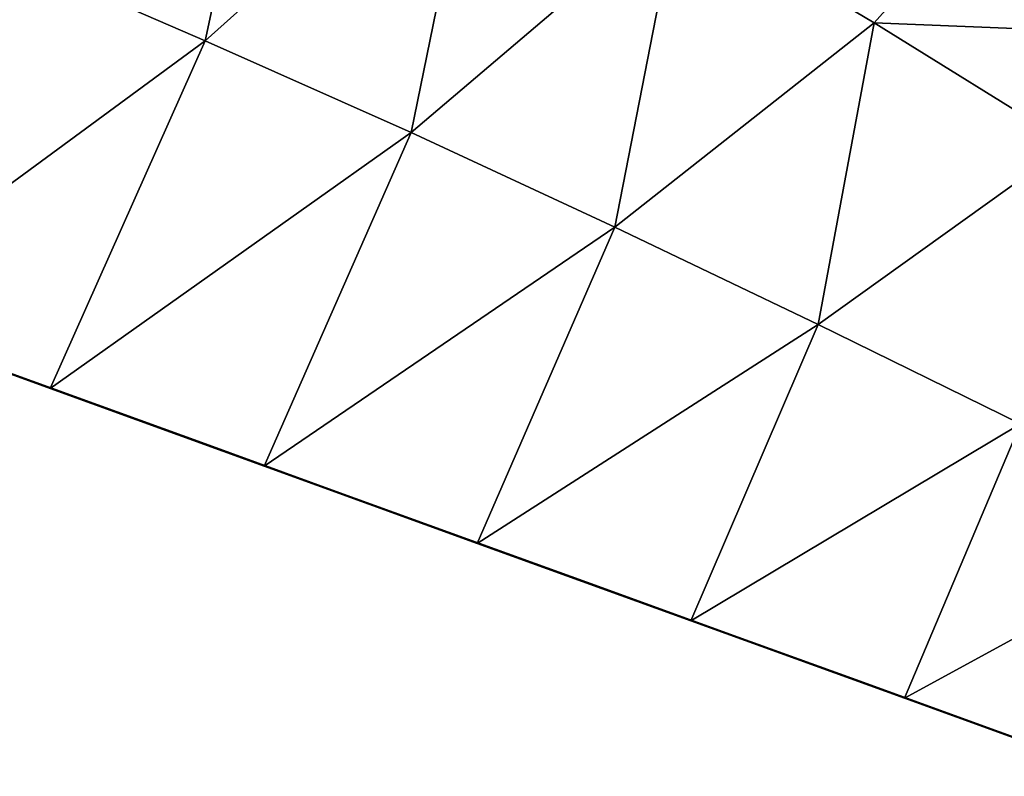
# Model space of a CAD drawing. Units: metres. Extents: x 182.05 to 191.1, y 196.11 to 199.19.
# Drawn here: x 186.77 to 186.94, y 197.25 to 197.38 of the extents above; entities that cross this region are included whole.
import ezdxf

# ---------------------------------------------------------------- set-up
doc = ezdxf.new("R2010")
doc.units = ezdxf.units.M
doc.linetypes.add('AUSGEZOGEN', pattern=[0])
doc.layers.add('VARIANTE-1-090615', color=7, linetype='AUSGEZOGEN', lineweight=13)

msp = doc.modelspace()

# ---------------------------------------------------------------- linework, layer by layer
at = {"layer": 'VARIANTE-1-090615', "color": 35, "linetype": 'AUSGEZOGEN', "lineweight": 25, "transparency": 33554687}
for points in [[(186.81608, 197.4392, 0.04385), (186.76786, 197.39406, 0.02174), (186.80311, 197.37878, 0.01954)], [(186.85026, 197.42103, 0.03954), (186.81608, 197.4392, 0.04385), (186.80311, 197.37878, 0.01954)], [(186.85026, 197.42103, 0.03954), (186.80311, 197.37878, 0.01954), (186.83839, 197.36301, 0.01744)], [(186.88408, 197.4019, 0.03541), (186.85026, 197.42103, 0.03954), (186.83839, 197.36301, 0.01744)], [(186.88408, 197.4019, 0.03541), (186.83839, 197.36301, 0.01744), (186.87332, 197.3468, 0.01545)], [(186.91783, 197.38183, 0.03145), (186.88408, 197.4019, 0.03541), (186.87332, 197.3468, 0.01545)], [(186.93581, 197.40203, 0.05696), (186.88408, 197.4019, 0.03541), (186.91783, 197.38183, 0.03145)], [(186.96748, 197.37986, 0.05065), (186.93581, 197.40203, 0.05696), (186.91783, 197.38183, 0.03145)], [(186.98341, 197.39873, 0.07361), (186.93581, 197.40203, 0.05696), (186.96748, 197.37986, 0.05065)], [(186.80311, 197.37878, 0.01954), (186.76786, 197.39406, 0.02174), (186.73995, 197.33235, 0)], [(186.91783, 197.38183, 0.03145), (186.87332, 197.3468, 0.01545), (186.90822, 197.33011, 0.01357)], [(186.95138, 197.36102, 0.02765), (186.91783, 197.38183, 0.03145), (186.90822, 197.33011, 0.01357)], [(186.96748, 197.37986, 0.05065), (186.91783, 197.38183, 0.03145), (186.95138, 197.36102, 0.02765)], [(186.80311, 197.37878, 0.01954), (186.73995, 197.33235, 0), (186.77647, 197.3191, 0)], [(186.83839, 197.36301, 0.01744), (186.80311, 197.37878, 0.01954), (186.77647, 197.3191, 0)], [(186.83839, 197.36301, 0.01744), (186.77647, 197.3191, 0), (186.81318, 197.30579, 0)], [(186.87332, 197.3468, 0.01545), (186.83839, 197.36301, 0.01744), (186.81318, 197.30579, 0)], [(186.95138, 197.36102, 0.02765), (186.90822, 197.33011, 0.01357), (186.94293, 197.31306, 0.0118)], [(186.87332, 197.3468, 0.01545), (186.81318, 197.30579, 0), (186.84972, 197.29254, 0)], [(186.90822, 197.33011, 0.01357), (186.87332, 197.3468, 0.01545), (186.84972, 197.29254, 0)], [(186.90822, 197.33011, 0.01357), (186.84972, 197.29254, 0), (186.88639, 197.27925, 0)], [(186.94293, 197.31306, 0.0118), (186.90822, 197.33011, 0.01357), (186.88639, 197.27925, 0)], [(186.75824, 197.32587, -0.4), (186.78074, 197.31772, -0.4), (186.78074, 197.31772, 0)], [(186.75824, 197.32587, -0.4), (186.78074, 197.31772, 0), (186.75824, 197.32587, 0)], [(186.78074, 197.31772, -0.4), (186.80315, 197.30959, -0.4), (186.80315, 197.30959, 0)], [(186.78074, 197.31772, -0.4), (186.80315, 197.30959, 0), (186.78074, 197.31772, 0)], [(186.94293, 197.31306, 0.0118), (186.88639, 197.27925, 0), (186.92301, 197.26597, 0)], [(186.97746, 197.29568, 0.01012), (186.94293, 197.31306, 0.0118), (186.92301, 197.26597, 0)], [(186.80315, 197.30959, -0.4), (186.82558, 197.30145, -0.4), (186.82558, 197.30145, 0)], [(186.80315, 197.30959, -0.4), (186.82558, 197.30145, 0), (186.80315, 197.30959, 0)], [(186.82558, 197.30145, -0.4), (186.84814, 197.29328, -0.4), (186.84814, 197.29328, 0)], [(186.82558, 197.30145, -0.4), (186.84814, 197.29328, 0), (186.82558, 197.30145, 0)], [(186.97746, 197.29568, 0.01012), (186.92301, 197.26597, 0), (186.95958, 197.25271, 0)], [(186.84814, 197.29328, -0.4), (186.8706, 197.28513, -0.4), (186.8706, 197.28513, 0)], [(186.84814, 197.29328, -0.4), (186.8706, 197.28513, 0), (186.84814, 197.29328, 0)], [(186.8706, 197.28513, -0.4), (186.89308, 197.27698, -0.4), (186.89308, 197.27698, 0)], [(186.8706, 197.28513, -0.4), (186.89308, 197.27698, 0), (186.8706, 197.28513, 0)], [(186.89308, 197.27698, -0.4), (186.91544, 197.26887, -0.4), (186.91544, 197.26887, 0)], [(186.89308, 197.27698, -0.4), (186.91544, 197.26887, 0), (186.89308, 197.27698, 0)], [(186.91544, 197.26887, -0.4), (186.93787, 197.26074, -0.4), (186.93787, 197.26074, 0)], [(186.91544, 197.26887, -0.4), (186.93787, 197.26074, 0), (186.91544, 197.26887, 0)], [(186.93787, 197.26074, -0.4), (186.96041, 197.25257, -0.4), (186.96041, 197.25257, 0)], [(186.93787, 197.26074, -0.4), (186.96041, 197.25257, 0), (186.93787, 197.26074, 0)]]:
    msp.add_3dface(points, dxfattribs=at)

doc.saveas('drawing.dxf')
